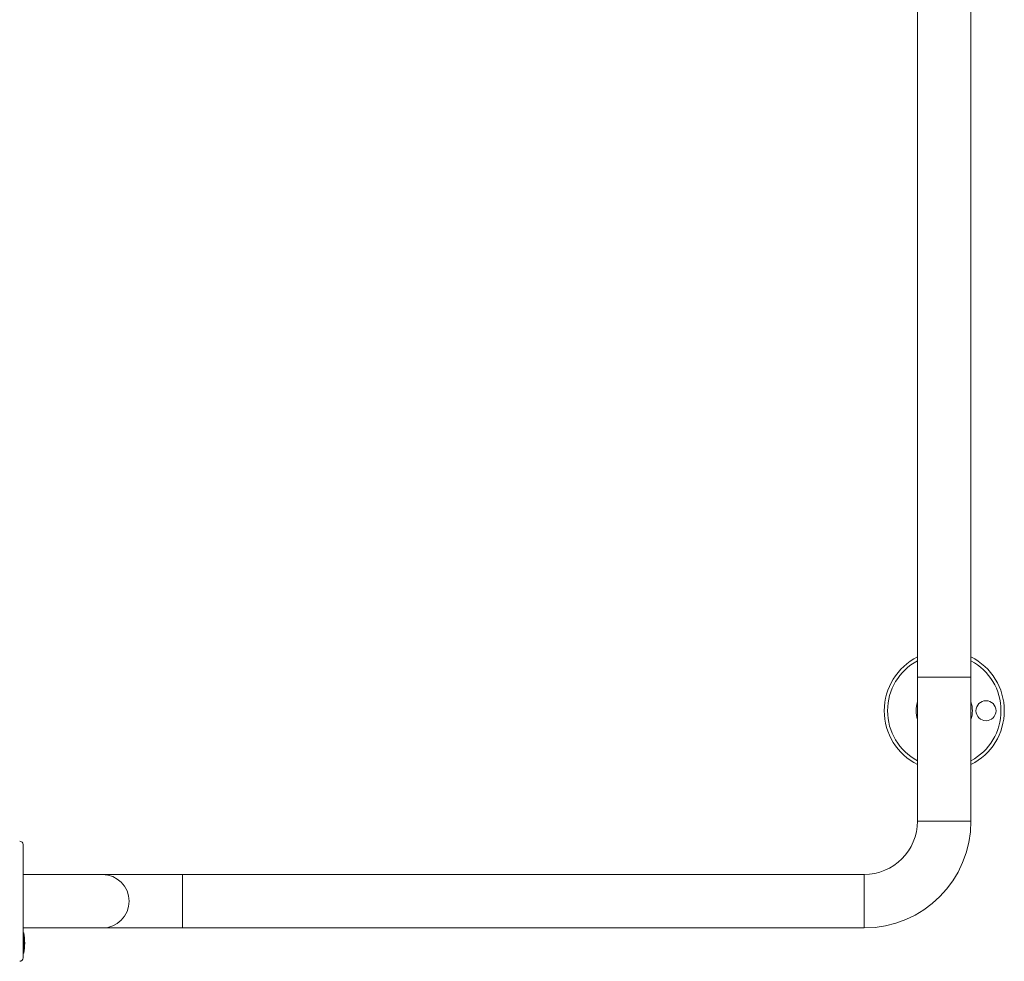
# Model space of a CAD drawing. Units: millimetres. Extents: x -1604 to 1733, y -1580 to 1608.
# Drawn here: x -120 to 470, y -549 to 14 of the extents above; entities that cross this region are included whole.
import ezdxf

# ---------------------------------------------------------------- set-up
doc = ezdxf.new("R2010")
doc.units = ezdxf.units.MM

msp = doc.modelspace()

# ---------------------------------------------------------------- linework, layer by layer
at = {"color": 7, "linetype": 'Continuous', "lineweight": 0}
for p, q in [((417.93, 703.58), (417.93, -379.42)), ((449.93, -379.42), (449.93, 703.58)), ((417.93, -379.42), (449.93, -379.42)), ((417.93, -379.45), (417.93, -465.45)), ((417.93, -379.45), (433.93, -379.45)), ((419.53, -379.42), (419.53, -379.45)), ((433.93, -379.45), (449.93, -379.45)), ((448.33, -379.45), (448.33, -379.42)), ((449.93, -465.45), (449.93, -379.45)), ((-117.57, -479.5), (-117.57, -479.5)), ((-117.57, -547.4), (-117.57, -479.5)), ((-70.07, -497.45), (-117.57, -497.45)), ((-22.07, -497.45), (-70.07, -497.45)), ((385.93, -497.45), (-22.07, -497.45)), ((-117.57, -529.45), (-70.07, -529.45)), ((-70.07, -529.45), (-22.07, -529.45)), ((-22.07, -529.45), (385.93, -529.45)), ((-117.18, -532.45), (-117.57, -532.45)), ((-117.18, -532.45), (-117.18, -544.45)), ((-117.57, -544.45), (-117.18, -544.45))]:
    msp.add_line(p, q, dxfattribs=at)
at = {"color": 8, "linetype": 'Continuous', "lineweight": 0}
for p, q in [((417.93, -465.45), (433.93, -465.45)), ((433.93, -465.45), (449.93, -465.45)), ((-22.07, -497.45), (-22.07, -513.45)), ((385.93, -497.45), (385.93, -513.45)), ((-22.07, -513.45), (-22.07, -529.45)), ((385.93, -513.45), (385.93, -529.45))]:
    msp.add_line(p, q, dxfattribs=at)
at = {"color": 7, "linetype": 'Continuous', "lineweight": 0}
msp.add_circle((458.93, -399.45), 6, dxfattribs=at)
for centre, radius, start, end in [((433.93, -399.45), 35.95, 116.42734, 243.57266), ((433.93, -399.45), 35.95, 0, 63.57266), ((433.93, -399.45), 16.85, 161.72363, 198.27637), ((433.93, -399.45), 16.85, 0, 18.27637), ((433.93, -399.45), 16.85, 341.72363, 0), ((433.93, -399.45), 35.95, 296.42734, 0), ((385.93, -465.45), 32, 270, 0), ((385.93, -465.45), 64, 270, 0), ((-119.57, -479.5), 2, 0, 90), ((-70.07, -513.45), 16, 0, 90), ((-70.07, -513.45), 16, 270, 0), ((-146.57, -538.45), 30, 348.46304, 11.53696), ((-119.57, -547.4), 2, 270, 0)]:
    msp.add_arc(centre, radius, start, end, dxfattribs=at)
at = {"color": 8, "linetype": 'Continuous', "lineweight": 0}
for start, end in [(118.1175, 241.8825), (0, 61.8825), (298.1175, 0)]:
    msp.add_arc((433.93, -399.45), 33.95, start, end, dxfattribs=at)

doc.saveas('drawing.dxf')
